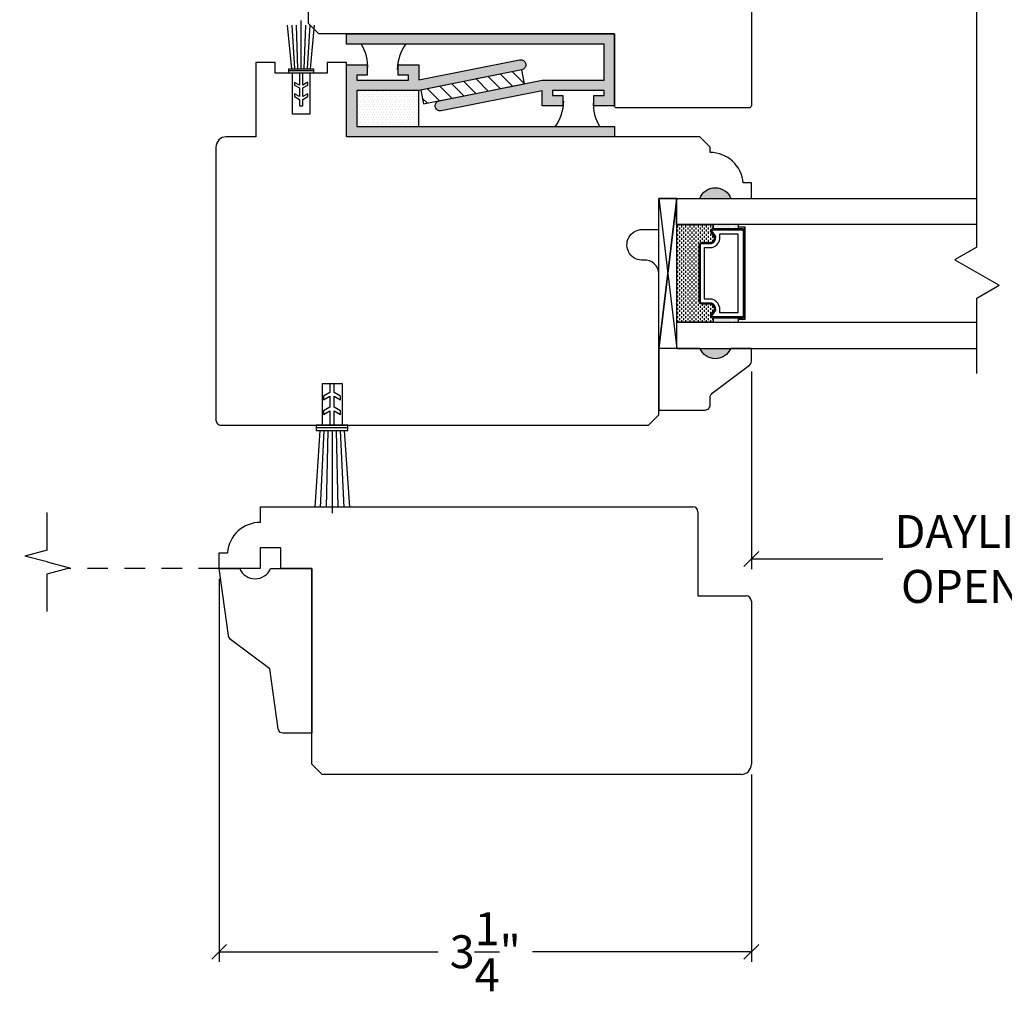
# Model space of a CAD drawing. Units: millimetres. Extents: x 70.6 to 118.1, y -9.9 to 51.6.
# Drawn here: x 99.8 to 105.8, y 20.9 to 26.8 of the extents above; entities that cross this region are included whole.
import ezdxf

# ---------------------------------------------------------------- set-up
doc = ezdxf.new("R2010")
doc.units = ezdxf.units.MM
doc.linetypes.add('HIDDEN2', pattern=[0.1875, 0.125, -0.0625])
doc.layers.get('Defpoints').update_dxf_attribs({"lineweight": 18})
doc.styles.get("Standard").update_dxf_attribs({"font": 'arial.ttf'})
doc.dimstyles.new('0000021A90BDCD68', dxfattribs={"dimtxt": 0.2, "dimasz": 0.09, "dimexe": 0.062, "dimexo": 0.0625, "dimgap": 0.025, "dimtad": 0, "dimtih": 1, "dimtoh": 1, "dimdec": 4, "dimzin": 0, "dimdsep": 46, "dimlunit": 5, "dimtxsty": 'Standard', "dimblk": 'OBLIQUE', "dimcen": 0, "dimclrd": 256, "dimclre": 256, "dimclrt": 256, "dimadec": 0, "dimazin": 0, "dimtfac": 1, "dimtdec": 4, "dimtofl": 0, "dimtmove": 0, "dimatfit": 3, "dimldrblk": 'ARCHTICK', "dimfxl": 0, "dimfrac": 1, "dimtolj": 1, "dimtzin": 0, "dimlwd": -1, "dimlwe": -1, "dimarcsym": 0})
pattern_1 = [(180, (198.773486, -305.108217), (-0.0078125, 0.015625), [0, -0.015625])]

# ---------------------------------------------------------------- blocks, each defined once
blk = doc.blocks.new('_OBLIQUE')
at = {"color": 0, "linetype": 'ByBlock'}
blk.add_line((-0.5, -0.5), (0.5, 0.5), dxfattribs=at)
blk = doc.blocks.new('*D31')
for p, q in [((101.0004, 23.4503), (101.0004, 21.1248)), ((104.2306, 22.2628), (104.2306, 21.1248)), ((101.0004, 21.1868), (102.3296, 21.1868)), ((104.2306, 21.1868), (102.9014, 21.1868))]:
    blk.add_line(p, q)
at = {"layer": 'Defpoints', "color": 0}
for p in [(101.0004, 23.5128), (104.2306, 22.3253), (101.0004, 21.1868)]:
    blk.add_point(p, dxfattribs=at)
at = {"xscale": 0.09, "yscale": 0.09, "zscale": 0.09, "rotation": 180}
blk.add_blockref('_OBLIQUE', (101.0004, 21.1868), dxfattribs=at)
at = {"xscale": 0.09, "yscale": 0.09, "zscale": 0.09}
blk.add_blockref('_OBLIQUE', (104.2306, 21.1868), dxfattribs=at)
at = {"insert": (102.6155, 21.1868), "char_height": 0.2, "attachment_point": 5}
blk.add_mtext('\\A1;3\\S1/4;"', dxfattribs=at)
blk = doc.blocks.new('_ArchTick')
at = {"color": 0, "linetype": 'ByBlock', "const_width": 0.15}
blk.add_lwpolyline([(-0.5, -0.5), (0.5, 0.5)], dxfattribs=at)
blk = doc.blocks.new('*D36')
for p, q in [((104.2306, 24.7082), (104.2306, 23.5087)), ((107.2451, 24.7082), (107.2451, 23.5087)), ((104.2306, 23.5707), (105.0278, 23.5707)), ((107.2451, 23.5707), (106.4479, 23.5707))]:
    blk.add_line(p, q)
at = {"layer": 'Defpoints', "color": 0}
for p in [(104.2306, 24.7707), (107.2451, 24.7707), (107.2451, 23.5707)]:
    blk.add_point(p, dxfattribs=at)
at = {"xscale": 0.09, "yscale": 0.09, "zscale": 0.09, "rotation": 180}
blk.add_blockref('_OBLIQUE', (104.2306, 23.5707), dxfattribs=at)
at = {"xscale": 0.09, "yscale": 0.09, "zscale": 0.09}
blk.add_blockref('_OBLIQUE', (107.2451, 23.5707), dxfattribs=at)
at = {"insert": (105.7379, 23.5707), "char_height": 0.2, "attachment_point": 5}
blk.add_mtext('\\A1;DAYLIGHT \\POPENING', dxfattribs=at)
blk = doc.blocks.new('*D49')
for p, q in [((76.9416, 21.5043), (76.9416, 34.5744)), ((112.9777, 21.5047), (112.9777, 34.5744)), ((76.9416, 34.5124), (94.7459, 34.5124)), ((112.9777, 34.5124), (95.1734, 34.5124))]:
    blk.add_line(p, q)
at = {"layer": 'Defpoints', "color": 0}
for p in [(112.9777, 34.5124), (76.9416, 21.4418), (112.9777, 21.4422)]:
    blk.add_point(p, dxfattribs=at)
at = {"xscale": 0.09, "yscale": 0.09, "zscale": 0.09, "rotation": 180}
blk.add_blockref('_OBLIQUE', (76.9416, 34.5124), dxfattribs=at)
at = {"xscale": 0.09, "yscale": 0.09, "zscale": 0.09}
blk.add_blockref('_OBLIQUE', (112.9777, 34.5124), dxfattribs=at)
at = {"insert": (94.9597, 34.5124), "char_height": 0.2, "attachment_point": 5}
blk.add_mtext('\\A1;BM', dxfattribs=at)

msp = doc.modelspace()

# ---------------------------------------------------------------- hatches: boundary and pattern name
h = msp.add_hatch()
h.set_pattern_fill('DOTS', color=256, scale=0.25, style=0)
h.set_pattern_definition(pattern_1)
h.paths.add_polyline_path([(101.77397, 26.69486), (103.33647, 26.69486), (103.33647, 26.47611), (102.96147, 26.47611), (102.33647, 26.35111, 1), (102.34873, 26.28982), (102.96147, 26.41237), (102.96147, 26.31986), (103.08647, 26.31986), (103.08647, 26.38236), (103.02397, 26.38236), (103.02397, 26.41361), (103.33647, 26.41361), (103.33647, 26.38236), (103.27397, 26.38236), (103.27397, 26.31986), (103.39897, 26.31986), (103.39897, 26.47611), (103.39897, 26.75736), (103.33647, 26.75736), (101.77397, 26.75736)])
h = msp.add_hatch()
h.set_pattern_fill('DOTS', color=256, scale=0.25, style=0)
h.set_pattern_definition(pattern_1)
h.paths.add_polyline_path([(101.77397, 26.41361), (101.77397, 26.13236), (101.83647, 26.13236), (103.39897, 26.13236), (103.39897, 26.19486), (101.83647, 26.19486), (101.83647, 26.41361), (102.21147, 26.41361), (102.83647, 26.53861, 1), (102.82421, 26.59989), (102.21147, 26.47734), (102.21147, 26.56986), (102.08647, 26.56986), (102.08647, 26.50736), (102.14897, 26.50736), (102.14897, 26.47611), (101.83647, 26.47611), (101.83647, 26.50736), (101.89897, 26.50736), (101.89897, 26.56986), (101.77397, 26.56986)])
h = msp.add_hatch()
h.set_pattern_fill('ANSI31', color=256, scale=0.5, style=0)
h.set_pattern_definition([(135, (-925.66367, -868.977495), (0.0441941738, 0.0441941738), [])])
h.paths.add_polyline_path([(102.83647, 26.53861), (102.85333, 26.45428), (102.24047, 26.3317), (102.22361, 26.41603)])
h = msp.add_hatch()
h.set_pattern_fill('DOTS', color=256, scale=0.25, style=0)
h.set_pattern_definition([(180, (197.648486, -304.826967), (-0.0078125, 0.015625), [0, -0.015625])])
h.paths.add_polyline_path([(101.83647, 26.19486), (102.21147, 26.19486), (102.21147, 26.41361), (101.83647, 26.41361)])
h = msp.add_hatch(color=256)
h.dxf.hatch_style = 1
h.paths.add_polyline_path([(104.10577, 25.75746), (103.91827, 25.75746, -0.6666667)])
h = msp.add_hatch(color=256)
h.dxf.hatch_style = 1
h.paths.add_polyline_path([(104.10577, 24.84823), (103.91827, 24.84823, 0.6666667)])

# ---------------------------------------------------------------- linework, layer by layer
for p, q in [((105.59835, 25.46594), (105.59835, 29.3256)), ((101.49797, 26.54491), (101.49797, 26.8376)), ((101.44037, 26.54491), (101.41607, 26.80928)), ((101.45957, 26.54491), (101.44258, 26.80958)), ((101.47877, 26.54491), (101.47027, 26.80979)), ((101.51717, 26.54491), (101.52566, 26.80979)), ((101.53637, 26.54491), (101.55335, 26.80958)), ((101.55557, 26.54491), (101.57987, 26.80928)), ((103.6681, 25.75746), (103.7771, 25.75746)), ((103.7817, 25.59446), (103.7817, 25.58196)), ((103.7942, 25.60098), (103.7942, 25.59446)), ((103.7942, 25.58196), (103.7942, 25.56946)), ((103.8067, 25.59446), (103.8067, 25.58196)), ((103.8192, 25.60098), (103.8192, 25.59446)), ((103.8192, 25.58196), (103.8192, 25.56946)), ((103.8317, 25.59446), (103.8317, 25.58196)), ((103.8442, 25.60098), (103.8442, 25.59446)), ((103.8442, 25.58196), (103.8442, 25.56946)), ((103.8567, 25.59446), (103.8567, 25.58196)), ((103.8692, 25.60098), (103.8692, 25.59446)), ((103.8692, 25.58196), (103.8692, 25.56946)), ((103.8817, 25.59446), (103.8817, 25.58196)), ((103.8942, 25.60098), (103.8942, 25.59446)), ((103.8942, 25.58196), (103.8942, 25.56946)), ((103.9067, 25.59446), (103.9067, 25.58196)), ((103.9192, 25.60098), (103.9192, 25.59446)), ((103.9192, 25.58196), (103.9192, 25.56946)), ((103.9317, 25.59446), (103.9317, 25.58196)), ((103.9442, 25.60098), (103.9442, 25.59446)), ((103.9442, 25.58196), (103.9442, 25.56946)), ((103.9567, 25.59446), (103.9567, 25.58196)), ((103.9692, 25.60098), (103.9692, 25.59446)), ((103.9692, 25.58196), (103.9692, 25.56946)), ((103.9817, 25.59446), (103.9817, 25.58196)), ((103.9942, 25.60098), (103.9942, 25.59446)), ((103.9942, 25.58196), (103.9942, 25.57489)), ((103.99889, 25.57561), (103.99889, 25.60098)), ((104.00045, 25.59759), (104.00045, 25.59759)), ((104.00045, 25.59134), (104.00045, 25.59134)), ((104.00045, 25.58509), (104.00045, 25.58509)), ((104.00045, 25.57884), (104.00045, 25.57884)), ((104.0067, 25.60071), (104.0067, 25.60071)), ((104.0067, 25.59446), (104.0067, 25.59446)), ((104.0067, 25.58821), (104.0067, 25.58821)), ((104.0067, 25.58196), (104.0067, 25.58196)), ((104.01295, 25.59759), (104.01295, 25.59759)), ((104.01295, 25.59134), (104.01295, 25.59134)), ((104.01295, 25.58509), (104.01295, 25.58509)), ((104.01295, 25.57884), (104.01295, 25.57884)), ((104.0192, 25.60071), (104.0192, 25.60071)), ((104.0192, 25.59446), (104.0192, 25.59446)), ((104.0192, 25.58821), (104.0192, 25.58821)), ((104.0192, 25.58196), (104.0192, 25.58196)), ((104.02545, 25.59759), (104.02545, 25.59759)), ((104.02545, 25.59134), (104.02545, 25.59134)), ((104.02545, 25.58509), (104.02545, 25.58509)), ((104.02545, 25.57884), (104.02545, 25.57884)), ((104.0317, 25.60071), (104.0317, 25.60071)), ((104.0317, 25.59446), (104.0317, 25.59446)), ((104.0317, 25.58821), (104.0317, 25.58821)), ((104.0317, 25.58196), (104.0317, 25.58196)), ((104.03795, 25.59759), (104.03795, 25.59759)), ((104.03795, 25.59134), (104.03795, 25.59134)), ((104.03795, 25.58509), (104.03795, 25.58509)), ((104.03795, 25.57884), (104.03795, 25.57884)), ((104.0442, 25.60071), (104.0442, 25.60071)), ((104.0442, 25.59446), (104.0442, 25.59446)), ((104.0442, 25.58821), (104.0442, 25.58821)), ((104.0442, 25.58196), (104.0442, 25.58196)), ((104.05045, 25.59759), (104.05045, 25.59759)), ((104.05045, 25.59134), (104.05045, 25.59134)), ((104.05045, 25.58509), (104.05045, 25.58509)), ((104.05045, 25.57884), (104.05045, 25.57884)), ((104.0567, 25.60071), (104.0567, 25.60071)), ((104.0567, 25.59446), (104.0567, 25.59446)), ((104.0567, 25.58821), (104.0567, 25.58821)), ((104.0567, 25.58196), (104.0567, 25.58196)), ((104.06295, 25.59759), (104.06295, 25.59759)), ((104.06295, 25.59134), (104.06295, 25.59134)), ((104.06295, 25.58509), (104.06295, 25.58509)), ((104.06295, 25.57884), (104.06295, 25.57884)), ((104.0692, 25.60071), (104.0692, 25.60071)), ((104.0692, 25.59446), (104.0692, 25.59446)), ((104.0692, 25.58821), (104.0692, 25.58821)), ((104.0692, 25.58196), (104.0692, 25.58196)), ((104.07545, 25.59759), (104.07545, 25.59759)), ((104.07545, 25.59134), (104.07545, 25.59134)), ((104.07545, 25.58509), (104.07545, 25.58509)), ((104.07545, 25.57884), (104.07545, 25.57884)), ((104.0817, 25.60071), (104.0817, 25.60071)), ((104.0817, 25.59446), (104.0817, 25.59446)), ((104.0817, 25.58821), (104.0817, 25.58821)), ((104.0817, 25.58196), (104.0817, 25.58196)), ((104.08795, 25.59759), (104.08795, 25.59759)), ((104.08795, 25.59134), (104.08795, 25.59134)), ((104.08795, 25.58509), (104.08795, 25.58509)), ((104.08795, 25.57884), (104.08795, 25.57884)), ((104.0942, 25.60071), (104.0942, 25.60071)), ((104.0942, 25.59446), (104.0942, 25.59446)), ((104.0942, 25.58821), (104.0942, 25.58821)), ((104.0942, 25.58196), (104.0942, 25.58196)), ((104.10045, 25.59759), (104.10045, 25.59759)), ((104.10045, 25.59134), (104.10045, 25.59134)), ((104.10045, 25.58509), (104.10045, 25.58509)), ((104.10045, 25.57884), (104.10045, 25.57884)), ((104.1067, 25.60071), (104.1067, 25.60071)), ((104.1067, 25.59446), (104.1067, 25.59446)), ((104.1067, 25.58821), (104.1067, 25.58821)), ((104.1067, 25.58196), (104.1067, 25.58196)), ((104.11295, 25.59759), (104.11295, 25.59759)), ((104.11295, 25.59134), (104.11295, 25.59134)), ((104.11295, 25.58509), (104.11295, 25.58509)), ((104.11295, 25.57884), (104.11295, 25.57884)), ((104.1192, 25.60071), (104.1192, 25.60071)), ((104.1192, 25.59446), (104.1192, 25.59446)), ((104.1192, 25.58821), (104.1192, 25.58821)), ((104.1192, 25.58196), (104.1192, 25.58196)), ((104.12545, 25.59759), (104.12545, 25.59759)), ((104.12545, 25.59134), (104.12545, 25.59134)), ((104.12545, 25.58509), (104.12545, 25.58509)), ((104.12545, 25.57884), (104.12545, 25.57884)), ((104.1317, 25.60071), (104.1317, 25.60071)), ((104.1317, 25.59446), (104.1317, 25.59446)), ((104.1317, 25.58821), (104.1317, 25.58821)), ((104.1317, 25.58196), (104.1317, 25.58196)), ((104.13795, 25.59759), (104.13795, 25.59759)), ((104.13795, 25.59134), (104.13795, 25.59134)), ((104.13795, 25.58509), (104.13795, 25.58509)), ((104.13795, 25.57884), (104.13795, 25.57884)), ((104.1442, 25.60071), (104.1442, 25.60071)), ((104.1442, 25.59446), (104.1442, 25.59446)), ((104.1442, 25.58821), (104.1442, 25.58821)), ((104.1442, 25.58196), (104.1442, 25.58196)), ((104.15045, 25.59759), (104.15045, 25.59759)), ((104.15045, 25.59134), (104.15045, 25.59134)), ((104.15045, 25.58509), (104.15045, 25.58509)), ((104.15045, 25.57884), (104.15045, 25.57884)), ((104.15227, 25.57561), (104.15227, 25.60098)), ((104.15227, 25.57561), (104.15227, 25.58536)), ((103.7817, 25.56946), (103.7817, 25.55696)), ((103.7817, 25.54446), (103.7817, 25.53196)), ((103.7817, 25.51946), (103.7817, 25.50696)), ((103.7942, 25.55696), (103.7942, 25.54446)), ((103.7942, 25.53196), (103.7942, 25.51946)), ((103.8067, 25.56946), (103.8067, 25.55696)), ((103.8067, 25.54446), (103.8067, 25.53196)), ((103.8067, 25.51946), (103.8067, 25.50696)), ((103.8192, 25.55696), (103.8192, 25.54446)), ((103.8192, 25.53196), (103.8192, 25.51946)), ((103.8317, 25.56946), (103.8317, 25.55696)), ((103.8317, 25.54446), (103.8317, 25.53196)), ((103.8317, 25.51946), (103.8317, 25.50696)), ((103.8442, 25.55696), (103.8442, 25.54446)), ((103.8442, 25.53196), (103.8442, 25.51946)), ((103.8567, 25.56946), (103.8567, 25.55696)), ((103.8567, 25.54446), (103.8567, 25.53196)), ((103.8567, 25.51946), (103.8567, 25.50696)), ((103.8692, 25.55696), (103.8692, 25.54446)), ((103.8692, 25.53196), (103.8692, 25.51946)), ((103.8817, 25.56946), (103.8817, 25.55696)), ((103.8817, 25.54446), (103.8817, 25.53196)), ((103.8817, 25.51946), (103.8817, 25.50696)), ((103.8942, 25.55696), (103.8942, 25.54446)), ((103.8942, 25.53196), (103.8942, 25.51946)), ((103.9067, 25.56946), (103.9067, 25.55696)), ((103.9067, 25.54446), (103.9067, 25.53196)), ((103.9067, 25.51946), (103.9067, 25.50696)), ((103.9192, 25.55696), (103.9192, 25.54446)), ((103.9192, 25.53196), (103.9192, 25.51946)), ((103.9317, 25.56946), (103.9317, 25.55696)), ((103.9317, 25.54446), (103.9317, 25.53196)), ((103.9317, 25.51946), (103.9317, 25.50696)), ((103.9442, 25.55696), (103.9442, 25.54446)), ((103.9442, 25.53196), (103.9442, 25.51946)), ((103.9567, 25.56946), (103.9567, 25.55696)), ((103.9567, 25.54446), (103.9567, 25.53196)), ((103.9567, 25.51946), (103.9567, 25.50696)), ((103.9692, 25.55696), (103.9692, 25.54446)), ((103.9692, 25.53196), (103.9692, 25.51946)), ((103.9817, 25.56946), (103.9817, 25.55696)), ((103.9817, 25.54446), (103.9817, 25.53196)), ((103.9817, 25.51946), (103.9817, 25.50696)), ((103.9942, 25.53196), (103.9942, 25.51946)), ((104.0067, 25.57571), (104.0067, 25.57571)), ((104.0067, 25.51946), (104.0067, 25.5139)), ((104.0192, 25.57571), (104.0192, 25.57571)), ((104.0317, 25.57571), (104.0317, 25.57571)), ((104.0442, 25.57571), (104.0442, 25.57571)), ((104.0567, 25.57571), (104.0567, 25.57571)), ((104.0692, 25.57571), (104.0692, 25.57571)), ((104.0817, 25.57571), (104.0817, 25.57571)), ((104.0942, 25.57571), (104.0942, 25.57571)), ((104.1067, 25.57571), (104.1067, 25.57571)), ((104.1192, 25.57571), (104.1192, 25.57571)), ((104.1317, 25.57571), (104.1317, 25.57571)), ((104.1442, 25.57571), (104.1442, 25.57571)), ((103.7817, 25.49446), (103.7817, 25.48196)), ((103.7817, 25.46946), (103.7817, 25.45696)), ((103.7942, 25.50696), (103.7942, 25.49446)), ((103.7942, 25.48196), (103.7942, 25.46946)), ((103.8067, 25.49446), (103.8067, 25.48196)), ((103.8067, 25.46946), (103.8067, 25.45696)), ((103.8192, 25.50696), (103.8192, 25.49446)), ((103.8192, 25.48196), (103.8192, 25.46946)), ((103.8317, 25.49446), (103.8317, 25.48196)), ((103.8317, 25.46946), (103.8317, 25.45696)), ((103.8442, 25.50696), (103.8442, 25.49446)), ((103.8442, 25.48196), (103.8442, 25.46946)), ((103.8567, 25.49446), (103.8567, 25.48196)), ((103.8567, 25.46946), (103.8567, 25.45696)), ((103.8692, 25.50696), (103.8692, 25.49446)), ((103.8692, 25.48196), (103.8692, 25.46946)), ((103.8817, 25.49446), (103.8817, 25.48196)), ((103.8817, 25.46946), (103.8817, 25.45696)), ((103.8942, 25.50696), (103.8942, 25.49446)), ((103.8942, 25.48196), (103.8942, 25.46946)), ((103.9067, 25.49446), (103.9067, 25.48196)), ((103.9067, 25.46946), (103.9067, 25.45696)), ((103.9192, 25.50696), (103.9192, 25.49446)), ((103.9317, 25.49446), (103.9317, 25.49161)), ((103.9442, 25.50696), (103.9442, 25.49446)), ((103.9567, 25.49446), (103.9567, 25.49161)), ((103.9692, 25.50696), (103.9692, 25.49446)), ((103.9817, 25.49446), (103.9817, 25.49161)), ((103.9942, 25.50696), (103.9942, 25.4954)), ((105.59835, 25.46308), (105.46279, 25.38481)), ((103.7817, 25.44446), (103.7817, 25.43196)), ((103.7817, 25.41946), (103.7817, 25.40696)), ((103.7942, 25.45696), (103.7942, 25.44446)), ((103.7942, 25.43196), (103.7942, 25.41946)), ((103.7942, 25.40696), (103.7942, 25.39446)), ((103.8067, 25.44446), (103.8067, 25.43196)), ((103.8067, 25.41946), (103.8067, 25.40696)), ((103.8192, 25.45696), (103.8192, 25.44446)), ((103.8192, 25.43196), (103.8192, 25.41946)), ((103.8192, 25.40696), (103.8192, 25.39446)), ((103.8317, 25.44446), (103.8317, 25.43196)), ((103.8317, 25.41946), (103.8317, 25.40696)), ((103.8442, 25.45696), (103.8442, 25.44446)), ((103.8442, 25.43196), (103.8442, 25.41946)), ((103.8442, 25.40696), (103.8442, 25.39446)), ((103.8567, 25.44446), (103.8567, 25.43196)), ((103.8567, 25.41946), (103.8567, 25.40696)), ((103.8692, 25.45696), (103.8692, 25.44446)), ((103.8692, 25.43196), (103.8692, 25.41946)), ((103.8692, 25.40696), (103.8692, 25.39446)), ((103.8817, 25.44446), (103.8817, 25.43196)), ((103.8817, 25.41946), (103.8817, 25.40696)), ((103.8942, 25.45696), (103.8942, 25.44446)), ((103.8942, 25.43196), (103.8942, 25.41946)), ((103.8942, 25.40696), (103.8942, 25.39446)), ((103.9067, 25.44446), (103.9067, 25.43196)), ((103.9067, 25.41946), (103.9067, 25.40696)), ((103.7817, 25.39446), (103.7817, 25.38196)), ((103.7817, 25.36946), (103.7817, 25.35696)), ((103.7817, 25.34446), (103.7817, 25.33196)), ((103.7942, 25.38196), (103.7942, 25.36946)), ((103.7942, 25.35696), (103.7942, 25.34446)), ((103.8067, 25.39446), (103.8067, 25.38196)), ((103.8067, 25.36946), (103.8067, 25.35696)), ((103.8067, 25.34446), (103.8067, 25.33196)), ((103.8192, 25.38196), (103.8192, 25.36946)), ((103.8192, 25.35696), (103.8192, 25.34446)), ((103.8317, 25.39446), (103.8317, 25.38196)), ((103.8317, 25.36946), (103.8317, 25.35696)), ((103.8317, 25.34446), (103.8317, 25.33196)), ((103.8442, 25.38196), (103.8442, 25.36946)), ((103.8442, 25.35696), (103.8442, 25.34446)), ((103.8567, 25.39446), (103.8567, 25.38196)), ((103.8567, 25.36946), (103.8567, 25.35696)), ((103.8567, 25.34446), (103.8567, 25.33196)), ((103.8692, 25.38196), (103.8692, 25.36946)), ((103.8692, 25.35696), (103.8692, 25.34446)), ((103.8817, 25.39446), (103.8817, 25.38196)), ((103.8817, 25.36946), (103.8817, 25.35696)), ((103.8817, 25.34446), (103.8817, 25.33196)), ((103.8942, 25.38196), (103.8942, 25.36946)), ((103.8942, 25.35696), (103.8942, 25.34446)), ((103.9067, 25.39446), (103.9067, 25.38196)), ((103.9067, 25.36946), (103.9067, 25.35696)), ((103.9067, 25.34446), (103.9067, 25.33196)), ((105.46526, 25.38624), (105.73391, 25.23113)), ((103.7817, 25.31946), (103.7817, 25.30696)), ((103.7817, 25.29446), (103.7817, 25.28196)), ((103.7942, 25.33196), (103.7942, 25.31946)), ((103.7942, 25.30696), (103.7942, 25.29446)), ((103.7942, 25.28196), (103.7942, 25.26946)), ((103.8067, 25.31946), (103.8067, 25.30696)), ((103.8067, 25.29446), (103.8067, 25.28196)), ((103.8192, 25.33196), (103.8192, 25.31946)), ((103.8192, 25.30696), (103.8192, 25.29446)), ((103.8192, 25.28196), (103.8192, 25.26946)), ((103.8317, 25.31946), (103.8317, 25.30696)), ((103.8317, 25.29446), (103.8317, 25.28196)), ((103.8442, 25.33196), (103.8442, 25.31946)), ((103.8442, 25.30696), (103.8442, 25.29446)), ((103.8442, 25.28196), (103.8442, 25.26946)), ((103.8567, 25.31946), (103.8567, 25.30696)), ((103.8567, 25.29446), (103.8567, 25.28196)), ((103.8692, 25.33196), (103.8692, 25.31946)), ((103.8692, 25.30696), (103.8692, 25.29446)), ((103.8692, 25.28196), (103.8692, 25.26946)), ((103.8817, 25.31946), (103.8817, 25.30696)), ((103.8817, 25.29446), (103.8817, 25.28196)), ((103.8942, 25.33196), (103.8942, 25.31946)), ((103.8942, 25.30696), (103.8942, 25.29446)), ((103.8942, 25.28196), (103.8942, 25.26946)), ((103.9067, 25.31946), (103.9067, 25.30696)), ((103.9067, 25.29446), (103.9067, 25.28196)), ((103.7817, 25.26946), (103.7817, 25.25696)), ((103.7817, 25.24446), (103.7817, 25.23196)), ((103.7817, 25.21946), (103.7817, 25.20696)), ((103.7942, 25.25696), (103.7942, 25.24446)), ((103.7942, 25.23196), (103.7942, 25.21946)), ((103.8067, 25.26946), (103.8067, 25.25696)), ((103.8067, 25.24446), (103.8067, 25.23196)), ((103.8067, 25.21946), (103.8067, 25.20696)), ((103.8192, 25.25696), (103.8192, 25.24446)), ((103.8192, 25.23196), (103.8192, 25.21946)), ((103.8317, 25.26946), (103.8317, 25.25696)), ((103.8317, 25.24446), (103.8317, 25.23196)), ((103.8317, 25.21946), (103.8317, 25.20696)), ((103.8442, 25.25696), (103.8442, 25.24446)), ((103.8442, 25.23196), (103.8442, 25.21946)), ((103.8567, 25.26946), (103.8567, 25.25696)), ((103.8567, 25.24446), (103.8567, 25.23196)), ((103.8567, 25.21946), (103.8567, 25.20696)), ((103.8692, 25.25696), (103.8692, 25.24446)), ((103.8692, 25.23196), (103.8692, 25.21946)), ((103.8817, 25.26946), (103.8817, 25.25696)), ((103.8817, 25.24446), (103.8817, 25.23196)), ((103.8817, 25.21946), (103.8817, 25.20696)), ((103.8942, 25.25696), (103.8942, 25.24446)), ((103.8942, 25.23196), (103.8942, 25.21946)), ((103.9067, 25.26946), (103.9067, 25.25696)), ((103.9067, 25.24446), (103.9067, 25.23196)), ((103.9067, 25.21946), (103.9067, 25.20696)), ((105.59835, 25.15286), (105.73391, 25.23113)), ((103.7817, 25.19446), (103.7817, 25.18196)), ((103.7817, 25.16946), (103.7817, 25.15696)), ((103.7942, 25.20696), (103.7942, 25.19446)), ((103.7942, 25.18196), (103.7942, 25.16946)), ((103.8067, 25.19446), (103.8067, 25.18196)), ((103.8067, 25.16946), (103.8067, 25.15696)), ((103.8192, 25.20696), (103.8192, 25.19446)), ((103.8192, 25.18196), (103.8192, 25.16946)), ((103.8317, 25.19446), (103.8317, 25.18196)), ((103.8317, 25.16946), (103.8317, 25.15696)), ((103.8442, 25.20696), (103.8442, 25.19446)), ((103.8442, 25.18196), (103.8442, 25.16946)), ((103.8567, 25.19446), (103.8567, 25.18196)), ((103.8567, 25.16946), (103.8567, 25.15696)), ((103.8692, 25.20696), (103.8692, 25.19446)), ((103.8692, 25.18196), (103.8692, 25.16946)), ((103.8817, 25.19446), (103.8817, 25.18196)), ((103.8817, 25.16946), (103.8817, 25.15696)), ((103.8942, 25.20696), (103.8942, 25.19446)), ((103.8942, 25.18196), (103.8942, 25.16946)), ((103.9067, 25.19446), (103.9067, 25.18196)), ((103.9067, 25.16946), (103.9067, 25.15696)), ((103.7817, 25.14446), (103.7817, 25.13196)), ((103.7817, 25.11946), (103.7817, 25.10696)), ((103.7942, 25.15696), (103.7942, 25.14446)), ((103.7942, 25.13196), (103.7942, 25.11946)), ((103.7942, 25.10696), (103.7942, 25.09446)), ((103.8067, 25.14446), (103.8067, 25.13196)), ((103.8067, 25.11946), (103.8067, 25.10696)), ((103.8192, 25.15696), (103.8192, 25.14446)), ((103.8192, 25.13196), (103.8192, 25.11946)), ((103.8192, 25.10696), (103.8192, 25.09446)), ((103.8317, 25.14446), (103.8317, 25.13196)), ((103.8317, 25.11946), (103.8317, 25.10696)), ((103.8442, 25.15696), (103.8442, 25.14446)), ((103.8442, 25.13196), (103.8442, 25.11946)), ((103.8442, 25.10696), (103.8442, 25.09446)), ((103.8567, 25.14446), (103.8567, 25.13196)), ((103.8567, 25.11946), (103.8567, 25.10696)), ((103.8692, 25.15696), (103.8692, 25.14446)), ((103.8692, 25.13196), (103.8692, 25.11946)), ((103.8692, 25.10696), (103.8692, 25.09446)), ((103.8817, 25.14446), (103.8817, 25.13196)), ((103.8817, 25.11946), (103.8817, 25.10696)), ((103.8942, 25.15696), (103.8942, 25.14446)), ((103.8942, 25.13196), (103.8942, 25.11946)), ((103.8942, 25.10696), (103.8942, 25.09446)), ((103.9067, 25.14446), (103.9067, 25.13196)), ((103.9067, 25.11946), (103.9067, 25.10696)), ((103.9192, 25.12083), (103.9192, 25.11946)), ((103.9192, 25.10696), (103.9192, 25.09446)), ((103.9317, 25.11661), (103.9317, 25.10696)), ((103.9442, 25.10696), (103.9442, 25.09446)), ((103.9567, 25.11661), (103.9567, 25.10696)), ((103.9692, 25.10696), (103.9692, 25.09446)), ((103.9817, 25.11661), (103.9817, 25.10696)), ((103.9942, 25.10696), (103.9942, 25.09446)), ((105.59835, 24.69693), (105.59835, 25.15286)), ((103.7817, 25.09446), (103.7817, 25.08196)), ((103.7817, 25.06946), (103.7817, 25.05696)), ((103.7817, 25.04446), (103.7817, 25.03196)), ((103.7942, 25.08196), (103.7942, 25.06946)), ((103.7942, 25.05696), (103.7942, 25.04446)), ((103.8067, 25.09446), (103.8067, 25.08196)), ((103.8067, 25.06946), (103.8067, 25.05696)), ((103.8067, 25.04446), (103.8067, 25.03196)), ((103.8192, 25.08196), (103.8192, 25.06946)), ((103.8192, 25.05696), (103.8192, 25.04446)), ((103.8317, 25.09446), (103.8317, 25.08196)), ((103.8317, 25.06946), (103.8317, 25.05696)), ((103.8317, 25.04446), (103.8317, 25.03196)), ((103.8442, 25.08196), (103.8442, 25.06946)), ((103.8442, 25.05696), (103.8442, 25.04446)), ((103.8567, 25.09446), (103.8567, 25.08196)), ((103.8567, 25.06946), (103.8567, 25.05696)), ((103.8567, 25.04446), (103.8567, 25.03196)), ((103.8692, 25.08196), (103.8692, 25.06946)), ((103.8692, 25.05696), (103.8692, 25.04446)), ((103.8817, 25.09446), (103.8817, 25.08196)), ((103.8817, 25.06946), (103.8817, 25.05696)), ((103.8817, 25.04446), (103.8817, 25.03196)), ((103.8942, 25.08196), (103.8942, 25.06946)), ((103.8942, 25.05696), (103.8942, 25.04446)), ((103.9067, 25.09446), (103.9067, 25.08196)), ((103.9067, 25.06946), (103.9067, 25.05696)), ((103.9067, 25.04446), (103.9067, 25.03196)), ((103.9192, 25.08196), (103.9192, 25.06946)), ((103.9192, 25.05696), (103.9192, 25.04446)), ((103.9317, 25.09446), (103.9317, 25.08196)), ((103.9317, 25.06946), (103.9317, 25.05696)), ((103.9317, 25.04446), (103.9317, 25.03196)), ((103.9442, 25.08196), (103.9442, 25.06946)), ((103.9442, 25.05696), (103.9442, 25.04446)), ((103.9567, 25.09446), (103.9567, 25.08196)), ((103.9567, 25.06946), (103.9567, 25.05696)), ((103.9567, 25.04446), (103.9567, 25.03196)), ((103.9692, 25.08196), (103.9692, 25.06946)), ((103.9692, 25.05696), (103.9692, 25.04446)), ((103.9817, 25.09446), (103.9817, 25.08196)), ((103.9817, 25.06946), (103.9817, 25.05696)), ((103.9817, 25.04446), (103.9817, 25.03196)), ((103.9942, 25.08196), (103.9942, 25.06946)), ((104.0067, 25.09298), (104.0067, 25.08262)), ((103.7817, 25.01946), (103.7817, 25.00723)), ((103.7942, 25.03196), (103.7942, 25.01946)), ((103.8067, 25.01946), (103.8067, 25.00723)), ((103.8192, 25.03196), (103.8192, 25.01946)), ((103.8317, 25.01946), (103.8317, 25.00723)), ((103.8442, 25.03196), (103.8442, 25.01946)), ((103.8567, 25.01946), (103.8567, 25.00723)), ((103.8692, 25.03196), (103.8692, 25.01946)), ((103.8817, 25.01946), (103.8817, 25.00723)), ((103.8942, 25.03196), (103.8942, 25.01946)), ((103.9067, 25.01946), (103.9067, 25.00723)), ((103.9192, 25.03196), (103.9192, 25.01946)), ((103.9317, 25.01946), (103.9317, 25.00723)), ((103.9442, 25.03196), (103.9442, 25.01946)), ((103.9567, 25.01946), (103.9567, 25.00723)), ((103.9692, 25.03196), (103.9692, 25.01946)), ((103.9817, 25.01946), (103.9817, 25.00723)), ((103.9942, 25.03196), (103.9942, 25.01946)), ((104.00045, 25.02884), (104.00045, 25.02884)), ((104.00045, 25.02259), (104.00045, 25.02259)), ((104.00045, 25.01634), (104.00045, 25.01634)), ((104.00045, 25.01009), (104.00045, 25.01009)), ((104.0067, 25.03196), (104.0067, 25.03196)), ((104.0067, 25.02571), (104.0067, 25.02571)), ((104.0067, 25.01946), (104.0067, 25.01946)), ((104.0067, 25.01321), (104.0067, 25.01321)), ((104.01295, 25.02884), (104.01295, 25.02884)), ((104.01295, 25.02259), (104.01295, 25.02259)), ((104.01295, 25.01634), (104.01295, 25.01634)), ((104.01295, 25.01009), (104.01295, 25.01009)), ((104.0192, 25.03196), (104.0192, 25.03196)), ((104.0192, 25.02571), (104.0192, 25.02571)), ((104.0192, 25.01946), (104.0192, 25.01946)), ((104.0192, 25.01321), (104.0192, 25.01321)), ((104.02545, 25.02884), (104.02545, 25.02884)), ((104.02545, 25.02259), (104.02545, 25.02259)), ((104.02545, 25.01634), (104.02545, 25.01634)), ((104.02545, 25.01009), (104.02545, 25.01009)), ((104.0317, 25.03196), (104.0317, 25.03196)), ((104.0317, 25.02571), (104.0317, 25.02571)), ((104.0317, 25.01946), (104.0317, 25.01946)), ((104.0317, 25.01321), (104.0317, 25.01321)), ((104.03795, 25.02884), (104.03795, 25.02884)), ((104.03795, 25.02259), (104.03795, 25.02259)), ((104.03795, 25.01634), (104.03795, 25.01634)), ((104.03795, 25.01009), (104.03795, 25.01009)), ((104.0442, 25.03196), (104.0442, 25.03196)), ((104.0442, 25.02571), (104.0442, 25.02571)), ((104.0442, 25.01946), (104.0442, 25.01946)), ((104.0442, 25.01321), (104.0442, 25.01321)), ((104.05045, 25.02884), (104.05045, 25.02884)), ((104.05045, 25.02259), (104.05045, 25.02259)), ((104.05045, 25.01634), (104.05045, 25.01634)), ((104.05045, 25.01009), (104.05045, 25.01009)), ((104.0567, 25.03196), (104.0567, 25.03196)), ((104.0567, 25.02571), (104.0567, 25.02571)), ((104.0567, 25.01946), (104.0567, 25.01946)), ((104.0567, 25.01321), (104.0567, 25.01321)), ((104.06295, 25.02884), (104.06295, 25.02884)), ((104.06295, 25.02259), (104.06295, 25.02259)), ((104.06295, 25.01634), (104.06295, 25.01634)), ((104.06295, 25.01009), (104.06295, 25.01009)), ((104.0692, 25.03196), (104.0692, 25.03196)), ((104.0692, 25.02571), (104.0692, 25.02571)), ((104.0692, 25.01946), (104.0692, 25.01946)), ((104.0692, 25.01321), (104.0692, 25.01321)), ((104.07545, 25.02884), (104.07545, 25.02884)), ((104.07545, 25.02259), (104.07545, 25.02259)), ((104.07545, 25.01634), (104.07545, 25.01634)), ((104.07545, 25.01009), (104.07545, 25.01009)), ((104.0817, 25.03196), (104.0817, 25.03196)), ((104.0817, 25.02571), (104.0817, 25.02571)), ((104.0817, 25.01946), (104.0817, 25.01946)), ((104.0817, 25.01321), (104.0817, 25.01321)), ((104.08795, 25.02884), (104.08795, 25.02884)), ((104.08795, 25.02259), (104.08795, 25.02259)), ((104.08795, 25.01634), (104.08795, 25.01634)), ((104.08795, 25.01009), (104.08795, 25.01009)), ((104.0942, 25.03196), (104.0942, 25.03196)), ((104.0942, 25.02571), (104.0942, 25.02571)), ((104.0942, 25.01946), (104.0942, 25.01946)), ((104.0942, 25.01321), (104.0942, 25.01321)), ((104.10045, 25.02884), (104.10045, 25.02884)), ((104.10045, 25.02259), (104.10045, 25.02259)), ((104.10045, 25.01634), (104.10045, 25.01634)), ((104.10045, 25.01009), (104.10045, 25.01009)), ((104.1067, 25.03196), (104.1067, 25.03196)), ((104.1067, 25.02571), (104.1067, 25.02571)), ((104.1067, 25.01946), (104.1067, 25.01946)), ((104.1067, 25.01321), (104.1067, 25.01321)), ((104.11295, 25.02884), (104.11295, 25.02884)), ((104.11295, 25.02259), (104.11295, 25.02259)), ((104.11295, 25.01634), (104.11295, 25.01634)), ((104.11295, 25.01009), (104.11295, 25.01009)), ((104.1192, 25.03196), (104.1192, 25.03196)), ((104.1192, 25.02571), (104.1192, 25.02571)), ((104.1192, 25.01946), (104.1192, 25.01946)), ((104.1192, 25.01321), (104.1192, 25.01321)), ((104.12545, 25.02884), (104.12545, 25.02884)), ((104.12545, 25.02259), (104.12545, 25.02259)), ((104.12545, 25.01634), (104.12545, 25.01634)), ((104.12545, 25.01009), (104.12545, 25.01009)), ((104.1317, 25.03196), (104.1317, 25.03196)), ((104.1317, 25.02571), (104.1317, 25.02571)), ((104.1317, 25.01946), (104.1317, 25.01946)), ((104.1317, 25.01321), (104.1317, 25.01321)), ((104.13795, 25.02884), (104.13795, 25.02884)), ((104.13795, 25.02259), (104.13795, 25.02259)), ((104.13795, 25.01634), (104.13795, 25.01634)), ((104.13795, 25.01009), (104.13795, 25.01009)), ((104.1442, 25.03196), (104.1442, 25.03196)), ((104.1442, 25.02571), (104.1442, 25.02571)), ((104.1442, 25.01946), (104.1442, 25.01946)), ((104.1442, 25.01321), (104.1442, 25.01321)), ((104.15045, 25.02884), (104.15045, 25.02884)), ((104.15045, 25.02259), (104.15045, 25.02259)), ((104.15045, 25.01634), (104.15045, 25.01634)), ((104.15045, 25.01009), (104.15045, 25.01009)), ((104.15227, 25.02286), (104.15227, 25.03261)), ((103.7771, 24.84823), (103.6681, 24.84823)), ((101.61128, 24.34956), (101.58003, 23.8842)), ((101.78179, 24.36595), (101.58894, 24.36595)), ((101.63598, 24.34956), (101.61413, 23.88381)), ((101.66067, 24.34956), (101.64975, 23.88355)), ((101.68537, 24.34956), (101.68537, 23.84778)), ((101.71006, 24.34956), (101.72098, 23.88355)), ((101.73475, 24.34956), (101.7566, 23.88381)), ((101.75945, 24.34956), (101.7907, 23.8842)), ((99.95701, 23.62481), (99.95701, 23.85278)), ((99.95701, 23.62481), (99.82144, 23.58849)), ((99.95701, 23.55216), (99.82144, 23.58849)), ((99.95701, 23.55216), (100.09257, 23.51584)), ((99.95701, 23.47952), (100.09257, 23.51584)), ((99.95701, 23.25155), (99.95701, 23.47952)), ((103.90604, 23.34662), (104.19935, 23.34662))]:
    msp.add_line(p, q)
at = {"lineweight": 30}
msp.add_line((104.19027, 25.02286), (104.19027, 25.58536), dxfattribs=at)
at = {"color": 7, "linetype": 'Continuous'}
msp.add_line((101.60493, 24.38235), (101.7657, 24.38235), dxfattribs=at)
at = {"linetype": 'Continuous'}
for p, q in [((101.25118, 23.79272), (101.25104, 23.88776)), ((101.25104, 23.88776), (103.87479, 23.88776)), ((101.0004, 23.51276), (101.0004, 23.60772)), ((101.0004, 23.60772), (101.05001, 23.60772)), ((101.3749, 23.63776), (101.2499, 23.63776)), ((101.2499, 23.63776), (101.2499, 23.51276)), ((101.3749, 23.51276), (101.3749, 23.63776)), ((101.2499, 23.51276), (101.0004, 23.51276)), ((101.5624, 23.51276), (101.3749, 23.51276)), ((101.5624, 22.32526), (101.5624, 23.51276)), ((104.2306, 23.31537), (104.2306, 22.32526)), ((101.6249, 22.26276), (101.5624, 22.32526)), ((104.1681, 22.26276), (101.6249, 22.26276))]:
    msp.add_line(p, q, dxfattribs=at)
at = {"color": 7, "linetype": 'HIDDEN2'}
msp.add_line((101.0004, 23.51276), (100.08108, 23.51276), dxfattribs=at)
at = {"linetype": 'Continuous'}
msp.add_lwpolyline([(103.39897, 26.75736), (101.60543, 26.75736), (101.54293, 26.81986), (101.54293, 27.67613, -0.4419056), (101.63369, 27.75876, 1.0451284), (101.64293, 27.94536), (101.5431, 27.94536), (101.5431, 28.13236), (101.29343, 28.13236, 0.7066667), (101.10593, 28.13236), (100.98093, 28.13236), (100.98093, 28.22732), (101.03054, 28.22732, -0.3899024), (101.23171, 28.41232), (101.23171, 28.44536), (101.29371, 28.50736), (104.16793, 28.50736, -0.4142136), (104.23043, 28.44486), (104.23043, 26.32298, -0.4142136), (104.21481, 26.30736), (103.41459, 26.30736, -0.4142136), (103.39897, 26.32298)], format="xyb", close=True, dxfattribs=at)
for points in [[(103.39897, 26.75736), (103.39897, 26.31986), (103.27397, 26.31986), (103.27397, 26.38236), (103.33647, 26.38236), (103.33647, 26.41361), (103.02397, 26.41361), (103.02397, 26.38236), (103.08647, 26.38236), (103.08647, 26.31986), (102.96147, 26.31986), (102.96147, 26.41237), (102.34873, 26.28982, -1), (102.33647, 26.35111), (102.96147, 26.47611), (103.33647, 26.47611), (103.33647, 26.69486), (101.77397, 26.69486), (101.77397, 26.75736), (103.39897, 26.75736)], [(101.77397, 26.13236), (101.77397, 26.56986), (101.89897, 26.56986), (101.89897, 26.50736), (101.83647, 26.50736), (101.83647, 26.47611), (102.14897, 26.47611), (102.14897, 26.50736), (102.08647, 26.50736), (102.08647, 26.56986), (102.21147, 26.56986), (102.21147, 26.47734), (102.82421, 26.59989, -1), (102.83647, 26.53861), (102.21147, 26.41361)]]:
    msp.add_lwpolyline(points, format="xyb")
msp.add_lwpolyline([(103.91765, 26.13236), (101.77397, 26.13236), (101.77397, 26.58243), (101.65497, 26.58242), (101.65497, 26.51942), (101.55097, 26.51941), (101.55097, 26.26941), (101.44497, 26.2694), (101.44497, 26.51941), (101.34097, 26.51942), (101.34097, 26.58239), (101.22297, 26.58237), (101.22297, 26.13236), (101.04343, 26.13236, 0.4142136), (100.98093, 26.06986), (100.98093, 24.4136, 0.4142493), (101.01219, 24.38235), (103.60593, 24.38266), (103.66843, 24.44517), (103.66843, 25.30113, 0.4419056), (103.57768, 25.38376, -1.0451284), (103.56843, 25.57036), (103.66827, 25.57036), (103.66827, 25.75736), (103.91793, 25.75736, -0.7066667), (104.10543, 25.75736), (104.23043, 25.75736), (104.23043, 25.85232), (104.18083, 25.85232, 0.3899024), (103.97965, 26.03732), (103.97965, 26.07036), (103.91765, 26.13236)], format="xyb", dxfattribs=at)
for points in [[(101.57294, 26.51941), (101.42299, 26.51941), (101.42299, 26.54491), (101.57294, 26.54491)], [(102.83647, 26.53861), (102.22361, 26.41603), (102.24047, 26.3317), (102.85333, 26.45428)], [(104.15227, 25.03261), (103.99889, 25.03261), (103.99889, 25.00723), (104.15227, 25.00723)], [(101.78179, 24.34956), (101.78179, 24.38235), (101.58894, 24.38235), (101.58894, 24.34956)]]:
    msp.add_lwpolyline(points, close=True)
for points in [[(101.57294, 26.53216), (101.42299, 26.53216)], [(101.48793, 26.51941), (101.48793, 26.44535), (101.45793, 26.46267), (101.45793, 26.44611), (101.48793, 26.42878), (101.48793, 26.37631), (101.45793, 26.39363), (101.45793, 26.37673), (101.48793, 26.35941), (101.48793, 26.31941), (101.50793, 26.31941), (101.50793, 26.35941), (101.53793, 26.37673), (101.53793, 26.39418), (101.50793, 26.37686), (101.50793, 26.42941), (101.53793, 26.44673), (101.53793, 26.4634), (101.50793, 26.44608), (101.50793, 26.51941)], [(102.21147, 26.19486), (102.21147, 26.41361), (101.83647, 26.41361), (101.83647, 26.19486)], [(101.83647, 26.19486), (103.39897, 26.19486), (103.39897, 26.13236), (101.77397, 26.13236)], [(103.77727, 24.84813), (103.66827, 24.84813), (103.77727, 25.75736), (103.66827, 24.84813), (103.66827, 25.75736), (103.77727, 24.84813), (103.77727, 25.75736), (103.66827, 25.75736)], [(105.59835, 25.59972), (103.7771, 25.59972), (103.7771, 25.75746), (105.59835, 25.75746)], [(103.99889, 25.03261), (103.99889, 25.00723), (103.77727, 25.00723), (103.77727, 25.60098), (103.99889, 25.60098), (103.99889, 25.57561)], [(104.15227, 25.58536), (104.19027, 25.58536), (104.19027, 25.02286), (104.15227, 25.02286)], [(105.59835, 25.00597), (103.7771, 25.00597), (103.7771, 24.84823), (105.59835, 24.84823)], [(105.15554, 25.00597), (105.15551, 25.00597)], [(101.69818, 24.38235), (101.69818, 24.46951), (101.73676, 24.44723), (101.73676, 24.46867), (101.69818, 24.49095), (101.69818, 24.55853), (101.73676, 24.53626), (101.73676, 24.5587), (101.69818, 24.58098), (101.69818, 24.63242), (101.67245, 24.63242), (101.67245, 24.58098), (101.63387, 24.5587), (101.63387, 24.53696), (101.67245, 24.55924), (101.67245, 24.49175), (101.63387, 24.46947), (101.63387, 24.44817), (101.67245, 24.47044), (101.67245, 24.38235)]]:
    msp.add_lwpolyline(points)
for points in [[(104.18052, 25.57561), (104.18052, 25.03261), (103.99889, 25.03261, -0.4142136), (103.98327, 25.04823), (104.00746, 25.08372, 0.3208708), (103.98673, 25.11661), (103.92989, 25.11661, -0.4142136), (103.91427, 25.13223), (103.91427, 25.47598, -0.4142136), (103.92989, 25.49161), (103.98709, 25.49161, 0.3359746), (104.00746, 25.52411), (103.98327, 25.55998, -0.4142136), (103.99889, 25.57561)], [(103.99889, 25.03961, -0.3518694), (103.99047, 25.04637), (104.01427, 25.0813, 0.3446309), (103.98804, 25.12361), (103.92989, 25.12361, -0.4142136), (103.92127, 25.13223), (103.92127, 25.47598, -0.4142136), (103.92989, 25.48461), (103.98831, 25.48461, 0.3593608), (104.01421, 25.52661), (103.99047, 25.56183, -0.352431), (103.99889, 25.56861), (104.18052, 25.56861), (104.18052, 25.03961)], [(104.03871, 25.52526), (104.03871, 25.54436), (104.14927, 25.54436), (104.14927, 25.06386), (104.03871, 25.06386), (104.03871, 25.08295, 0.3467993), (103.99183, 25.14786), (103.94552, 25.14786), (103.94552, 25.46036), (103.99183, 25.46036, 0.3584555)], [(104.1056, 24.84823, -0.6666667), (103.9181, 24.84823), (103.6681, 24.84823), (103.6681, 24.47423), (103.9496, 24.47423, 0.4142136), (103.9806, 24.50523), (103.9806, 24.55176, -0.2357305), (103.99297, 24.57653), (104.21823, 24.74593, 0.2357305), (104.2306, 24.77071), (104.2306, 24.84823)], [(101.3124, 23.51276), (101.5624, 23.51276), (101.5624, 22.51276), (101.3888, 22.51276, -0.3738847), (101.3581, 22.53945), (101.30696, 22.90329), (101.06933, 23.08199, -0.2357305), (101.05696, 23.10676), (100.9999, 23.51276), (101.1249, 23.51276, 0.6666667)]]:
    msp.add_lwpolyline(points, format="xyb", close=True)
at = {"color": 7, "linetype": 'Continuous'}
msp.add_lwpolyline([(101.74985, 24.38242), (101.74985, 24.63242), (101.62485, 24.63242), (101.62485, 24.38242)], dxfattribs=at)
at = {"linetype": 'Continuous'}
msp.add_lwpolyline([(103.90604, 23.85651), (103.90604, 23.34662)], dxfattribs=at)
for centre, radius, start, end in [((101.64316, 26.55871), 0.25858, 355.983251, 32.195171), ((102.3586, 26.53516), 0.27714, 144.402591, 178.745199), ((102.81434, 26.35455), 0.27714, 324.402591, 358.745199), ((103.52978, 26.331), 0.25858, 175.983251, 212.195171), ((103.87479, 23.85651), 0.03125, 0, 90), ((104.19935, 23.31537), 0.03125, 0, 90)]:
    msp.add_arc(centre, radius, start, end)
for centre, radius, start, end in [((101.25118, 23.59084), 0.20188, 90, 175.203728), ((104.1681, 22.32526), 0.0625, 270, 0)]:
    msp.add_arc(centre, radius, start, end, dxfattribs=at)

# ---------------------------------------------------------------- dimensions: what is measured, and where the dimension line sits
for base, p1, p2, text, picture, middle in [((112.9777, 34.51239), (76.94163, 21.44183), (112.9777, 21.44218), 'BM', '*D49', (94.95967, 34.51239)), ((107.24514, 23.57071), (104.2306, 24.77071), (107.24514, 24.77071), 'DAYLIGHT ^JOPENING', '*D36', (105.73787, 23.57071))]:
    dim = msp.add_linear_dim(base=base, p1=p1, p2=p2, text=text, dimstyle='0000021A90BDCD68', override={"dimpost": '"'})
    dim.commit()
    dim.dimension.update_dxf_attribs({"geometry": picture, "text_midpoint": middle})
dim = msp.add_linear_dim(base=(101.0004, 21.18681), p1=(104.2306, 22.32526), p2=(101.0004, 23.51276), dimstyle='0000021A90BDCD68', override={"dimpost": '"'})
dim.commit()
dim.dimension.update_dxf_attribs({"geometry": '*D31', "text_midpoint": (102.6155, 21.18681)})

doc.saveas('drawing.dxf')
